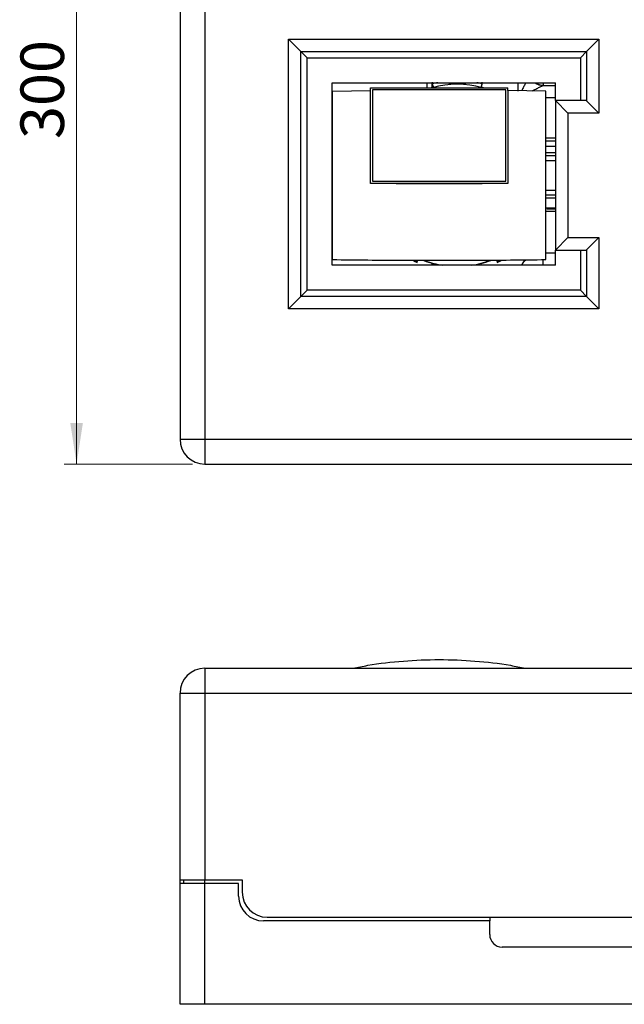
# Model space of a CAD drawing. Units: millimetres. Extents: x 10 to 416, y 10 to 287.
# Drawn here: x 165 to 213, y 137 to 216 of the extents above; entities that cross this region are included whole.
import ezdxf

# ---------------------------------------------------------------- set-up
doc = ezdxf.new("R2010")
doc.units = ezdxf.units.MM
doc.styles.add('SLDTEXTSTYLE0', font='TXT', dxfattribs={"width": 0.75})
doc.dimstyles.new('SLDDIMSTYLE0', dxfattribs={"dimtxt": 3.5, "dimasz": 3.302, "dimexe": 0, "dimexo": 0.0625, "dimgap": 0.875, "dimtad": 1, "dimdec": 0, "dimlfac": 5, "dimrnd": 1e-09, "dimzin": 12, "dimdsep": 46, "dimtxsty": 'SLDTEXTSTYLE0', "dimsah": 1, "dimcen": 0.09, "dimadec": 0, "dimazin": 3, "dimtfac": 1, "dimtdec": 0, "dimtofl": 0, "dimtmove": 0, "dimatfit": 3, "dimfxl": 1, "dimfrac": 2, "dimtolj": 1, "dimtzin": 12, "dimarcsym": 0})

# ---------------------------------------------------------------- blocks, each defined once
blk = doc.blocks.new('_D_1')
at = {"color": 150, "linetype": 'Continuous', "lineweight": 0}
for p, q in [((177.638, 239.241), (177.638, 257.241)), ((255.408, 191.826), (255.408, 257.241)), ((255.408, 256.241), (177.638, 256.241))]:
    blk.add_line(p, q, dxfattribs=at)
at = {"color": 150, "linetype": 'Continuous', "lineweight": 18}
for points in [[(177.638, 256.241), (180.94, 255.733), (180.94, 256.749)], [(255.408, 256.241), (252.106, 256.749), (252.106, 255.733)]]:
    blk.add_solid(points, dxfattribs=at)
at = {"color": 150, "linetype": 'Continuous', "lineweight": 18, "insert": (212.644, 260.753), "char_height": 3.5, "attachment_point": 1, "style": 'SLDTEXTSTYLE0'}
blk.add_mtext('389', dxfattribs=at)
blk = doc.blocks.new('_D_2')
at = {"color": 150, "linetype": 'Continuous', "lineweight": 0}
for p, q in [((178.638, 240.241), (168.324, 240.241)), ((169.324, 240.241), (169.324, 180.241)), ((178.638, 180.241), (168.324, 180.241))]:
    blk.add_line(p, q, dxfattribs=at)
at = {"color": 150, "linetype": 'Continuous', "lineweight": 18}
for points in [[(169.324, 240.241), (168.816, 236.939), (169.832, 236.939)], [(169.324, 180.241), (169.832, 183.543), (168.816, 183.543)]]:
    blk.add_solid(points, dxfattribs=at)
at = {"color": 150, "linetype": 'Continuous', "lineweight": 18, "insert": (164.812, 206.362), "char_height": 3.5, "attachment_point": 1, "rotation": 90, "style": 'SLDTEXTSTYLE0'}
blk.add_mtext('300', dxfattribs=at)

msp = doc.modelspace()

# ---------------------------------------------------------------- linework, layer by layer
at = {"color": 7, "linetype": 'Continuous', "lineweight": 25}
for p, q in [((177.638, 238.241), (177.638, 182.241)), ((179.638, 238.241), (179.638, 182.241)), ((186.36, 214.378), (211.308, 214.378)), ((186.36, 192.721), (186.36, 214.378)), ((187.357, 213.382), (186.36, 214.378)), ((211.308, 214.378), (210.312, 213.382)), ((211.308, 214.378), (211.308, 208.441)), ((187.357, 193.717), (187.357, 213.382)), ((187.357, 213.382), (210.312, 213.382)), ((187.854, 212.885), (187.357, 213.382)), ((187.854, 194.215), (187.854, 212.885)), ((187.854, 212.885), (209.814, 212.885)), ((210.312, 213.382), (209.814, 212.885)), ((209.814, 212.885), (209.814, 209.441)), ((210.312, 213.382), (210.312, 209.437)), ((189.854, 210.885), (207.814, 210.885)), ((189.854, 196.215), (189.854, 210.885)), ((192.934, 210.245), (192.934, 210.485)), ((192.934, 210.485), (203.994, 210.485)), ((197.952, 210.885), (197.882, 210.866)), ((197.882, 210.866), (197.913, 210.78)), ((197.884, 210.885), (197.884, 210.866)), ((197.884, 210.86), (197.884, 210.505)), ((197.913, 210.78), (198.002, 210.538)), ((199.284, 210.764), (199.284, 210.885)), ((200.284, 210.782), (200.284, 210.885)), ((200.544, 210.885), (200.544, 210.764)), ((201.827, 210.538), (201.915, 210.78)), ((201.946, 210.866), (201.876, 210.885)), ((201.915, 210.78), (201.946, 210.866)), ((203.994, 210.245), (203.994, 210.485)), ((206.807, 210.661), (206.814, 210.676)), ((207.814, 209.441), (207.814, 210.885)), ((189.884, 210.213), (192.934, 210.245)), ((189.884, 196.669), (189.884, 210.213)), ((192.934, 202.784), (192.934, 210.245)), ((203.814, 210.305), (193.114, 210.305)), ((193.114, 210.305), (193.114, 202.965)), ((203.814, 202.965), (203.814, 210.305)), ((203.994, 210.245), (203.994, 202.784)), ((207.044, 210.213), (203.994, 210.245)), ((207.044, 196.669), (207.044, 210.213)), ((207.814, 209.441), (207.814, 197.441)), ((208.814, 208.441), (207.814, 209.441)), ((210.304, 209.441), (207.814, 209.441)), ((211.308, 208.441), (210.312, 209.437)), ((208.814, 208.441), (208.814, 198.441)), ((211.308, 208.441), (208.814, 208.441)), ((189.884, 206.441), (189.854, 206.441)), ((189.854, 206.232), (189.884, 206.232)), ((207.814, 206.425), (207.044, 206.438)), ((207.044, 206.215), (207.814, 206.207)), ((207.814, 205.755), (207.044, 205.762)), ((207.044, 205.276), (207.814, 205.263)), ((207.814, 205.019), (207.044, 205.006)), ((189.884, 203.65), (189.854, 203.65)), ((189.854, 203.232), (189.884, 203.232)), ((203.994, 202.785), (192.934, 202.785)), ((193.114, 202.965), (203.814, 202.965)), ((207.044, 201.876), (207.814, 201.863)), ((207.814, 201.619), (207.044, 201.606)), ((189.884, 200.65), (189.854, 200.65)), ((189.854, 200.441), (189.884, 200.441)), ((207.044, 200.824), (207.814, 200.837)), ((207.044, 200.79), (207.057, 200.824)), ((207.052, 200.559), (207.814, 200.559)), ((208.814, 198.441), (207.814, 197.441)), ((208.814, 198.441), (211.308, 198.441)), ((211.308, 198.441), (210.312, 197.445)), ((211.308, 198.441), (211.308, 192.721)), ((207.814, 197.441), (210.304, 197.441)), ((207.814, 196.215), (207.814, 197.441)), ((209.814, 197.441), (209.814, 194.215)), ((210.312, 197.445), (210.312, 193.717)), ((196.574, 196.607), (196.729, 196.533)), ((196.698, 196.447), (196.729, 196.533)), ((196.729, 196.533), (196.761, 196.618)), ((197.884, 196.377), (197.884, 196.215)), ((198.002, 196.344), (197.955, 196.215)), ((201.874, 196.215), (201.827, 196.344)), ((203.063, 196.632), (203.099, 196.533)), ((203.099, 196.533), (203.13, 196.447)), ((207.814, 196.215), (189.854, 196.215)), ((187.357, 193.717), (187.854, 194.215)), ((209.814, 194.215), (187.854, 194.215)), ((210.312, 193.717), (209.814, 194.215)), ((186.36, 192.721), (187.357, 193.717)), ((210.312, 193.717), (187.357, 193.717)), ((211.308, 192.721), (210.312, 193.717)), ((211.308, 192.721), (186.36, 192.721)), ((177.638, 182.241), (179.638, 182.241)), ((179.638, 182.241), (239.438, 182.241)), ((179.638, 182.241), (179.638, 180.241)), ((179.638, 180.241), (239.438, 180.241)), ((179.638, 163.827), (179.638, 161.827)), ((179.638, 163.827), (239.438, 163.827)), ((177.638, 146.827), (177.638, 161.827)), ((177.638, 161.827), (179.638, 161.827)), ((179.638, 161.827), (239.438, 161.827)), ((179.638, 161.827), (179.638, 146.827)), ((177.638, 146.827), (179.638, 146.827)), ((177.638, 146.527), (177.638, 146.827)), ((179.638, 146.527), (177.638, 146.527)), ((177.638, 136.827), (177.638, 146.527)), ((177.938, 146.527), (177.938, 146.827)), ((179.638, 146.527), (179.638, 146.827)), ((179.638, 146.827), (182.638, 146.827)), ((179.638, 136.827), (179.638, 146.527)), ((182.338, 146.527), (179.638, 146.527)), ((182.338, 145.527), (182.338, 146.527)), ((182.638, 146.827), (182.638, 145.827)), ((202.526, 143.527), (184.338, 143.527)), ((184.638, 143.827), (222.714, 143.827)), ((202.526, 143.827), (202.526, 143.527)), ((202.526, 142.427), (202.526, 143.527)), ((214.326, 141.427), (203.526, 141.427)), ((179.638, 136.827), (177.638, 136.827)), ((239.438, 136.827), (179.638, 136.827))]:
    msp.add_line(p, q, dxfattribs=at)
at = {"color": 8, "linetype": 'Continuous', "lineweight": 25}
for p, q in [((197.494, 210.485), (197.494, 210.885)), ((199.884, 210.791), (199.884, 210.885)), ((204.814, 210.191), (204.814, 210.885)), ((206.807, 210.661), (207.814, 210.661)), ((206.814, 210.885), (206.814, 210.676)), ((207.814, 209.665), (207.044, 209.665)), ((207.044, 204.641), (207.814, 204.641)), ((207.044, 202.241), (207.814, 202.241)), ((207.126, 200.759), (207.814, 200.759)), ((207.044, 197.217), (207.814, 197.217)), ((206.814, 196.221), (206.751, 196.215)), ((206.814, 196.215), (206.814, 196.221)), ((207.814, 196.221), (206.814, 196.221))]:
    msp.add_line(p, q, dxfattribs=at)
at = {"color": 7, "linetype": 'Continuous', "lineweight": 25, "flags": 128}
for points in [[(198.002, 210.538), (197.85, 210.495), (197.814, 210.485)], [(202.014, 210.485), (201.979, 210.495), (201.827, 210.538)], [(196.388, 196.598), (196.537, 196.523), (196.698, 196.447)], [(203.099, 196.533), (203.256, 196.608), (203.28, 196.619)]]:
    msp.add_lwpolyline(points, dxfattribs=at)
at = {"color": 7, "linetype": 'Continuous', "lineweight": 25}
for centre, radius, start, end in [((199.914, 203.441), 7.607, 101.8965, 105.2494), ((199.914, 203.441), 7.32, 74.20458, 105.79542), ((199.914, 203.441), 7.35, 85.0829, 94.9171), ((199.914, 203.441), 7.607, 74.7506, 78.1035), ((199.914, 203.441), 7.35, 248.68235, 254.9171), ((199.914, 203.441), 7.32, 249.30969, 260.81439), ((199.914, 203.441), 7.32, 279.18561, 291.46731), ((199.914, 203.441), 7.35, 285.0829, 291.58051), ((199.914, 203.441), 7.698, 294.69439, 297.48446), ((179.638, 182.241), 2, 180, 270), ((179.638, 161.827), 2, 90, 180), ((184.638, 145.827), 2, 180, 270), ((184.338, 145.527), 2, 180, 270), ((203.526, 142.427), 1, 180, 270)]:
    msp.add_arc(centre, radius, start, end, dxfattribs=at)
at = {"color": 8, "linetype": 'Continuous', "lineweight": 25}
for centre, radius, start, end in [((206.815, 211.664), 1.003, 230.99222, 269.51832), ((206.814, 211.678), 1.002, 232.37906, 270.01442)]:
    msp.add_arc(centre, radius, start, end, dxfattribs=at)
at = {"color": 7, "linetype": 'Continuous', "lineweight": 25}
for centre, start_param, end_param in [((210.304, 208.441), 6.195919, 6.283185), ((210.304, 198.441), 3.141593, 3.228859)]:
    msp.add_ellipse(centre, major_axis=(0, 1), ratio=0.087489, start_param=start_param, end_param=end_param, dxfattribs=at)
at = {"color": 8, "linetype": 'Continuous', "lineweight": 25}
for points, knots in [([(205.424, 210.885), (205.408, 210.853), (205.351, 210.739), (205.243, 210.522), (205.149, 210.334), (205.098, 210.233)], [0, 0, 0, 0, 0.150658, 0.540786, 1, 1, 1, 1]), ([(205.934, 210.224), (205.935, 210.225), (206.006, 210.26), (206.133, 210.324), (206.307, 210.411), (206.455, 210.485), (206.577, 210.546), (206.682, 210.599), (206.767, 210.641), (206.794, 210.655), (206.807, 210.661)], [0, 0, 0, 0, 0.004717, 0.190939, 0.356724, 0.502618, 0.634679, 0.751553, 0.882924, 1, 1, 1, 1]), ([(205.092, 196.215), (205.111, 196.251), (205.189, 196.404), (205.307, 196.553), (205.418, 196.644), (205.428, 196.652)], [0, 0, 0, 0, 0.222397, 0.931659, 1, 1, 1, 1]), ([(206.814, 196.221), (206.814, 196.246), (206.814, 196.296), (206.814, 196.473), (206.814, 196.624), (206.814, 196.667)], [0, 0, 0, 0, 0.416744, 0.833488, 1, 1, 1, 1])]:
    msp.add_open_spline(points, degree=3, knots=knots, dxfattribs=at)
at = {"color": 7, "linetype": 'Continuous', "lineweight": 25}
for points, knots in [([(203.994, 202.784), (203.077, 202.778), (201.242, 202.765), (198.464, 202.76), (195.687, 202.765), (193.852, 202.778), (192.934, 202.784)], [0, 0, 0, 0, 0.250002, 0.5, 0.749998, 1, 1, 1, 1]), ([(189.884, 196.669), (190.827, 196.658), (192.711, 196.636), (195.583, 196.619), (198.464, 196.613), (201.345, 196.619), (204.218, 196.636), (206.101, 196.658), (207.044, 196.669)], [0, 0, 0, 0, 0.167211, 0.333876, 0.5, 0.666123, 0.832789, 1, 1, 1, 1]), ([(191.545, 163.827), (191.937, 163.911), (193.27, 164.196), (195.584, 164.441), (198.464, 164.57), (201.344, 164.441), (203.658, 164.196), (204.992, 163.911), (205.383, 163.827)], [0, 0, 0, 0, 0.086242, 0.293458, 0.5, 0.706542, 0.913758, 1, 1, 1, 1])]:
    msp.add_open_spline(points, degree=3, knots=knots, dxfattribs=at)

# ---------------------------------------------------------------- dimensions: what is measured, and where the dimension line sits
at = {"color": 150, "linetype": 'Continuous', "lineweight": 18}
for base, p1, p2, angle, picture, middle in [((177.638, 256.241), (255.408, 190.826), (177.638, 238.241), 0, '_D_1', (216.523, 256.241)), ((169.324, 180.241), (179.638, 240.241), (179.638, 180.241), 90, '_D_2', (169.324, 210.241))]:
    dim = msp.add_linear_dim(base=base, p1=p1, p2=p2, angle=angle, dimstyle='SLDDIMSTYLE0', dxfattribs=at)
    dim.commit()
    dim.dimension.update_dxf_attribs({"geometry": picture, "text_midpoint": middle, "dimtype": 160})

doc.saveas('drawing.dxf')
